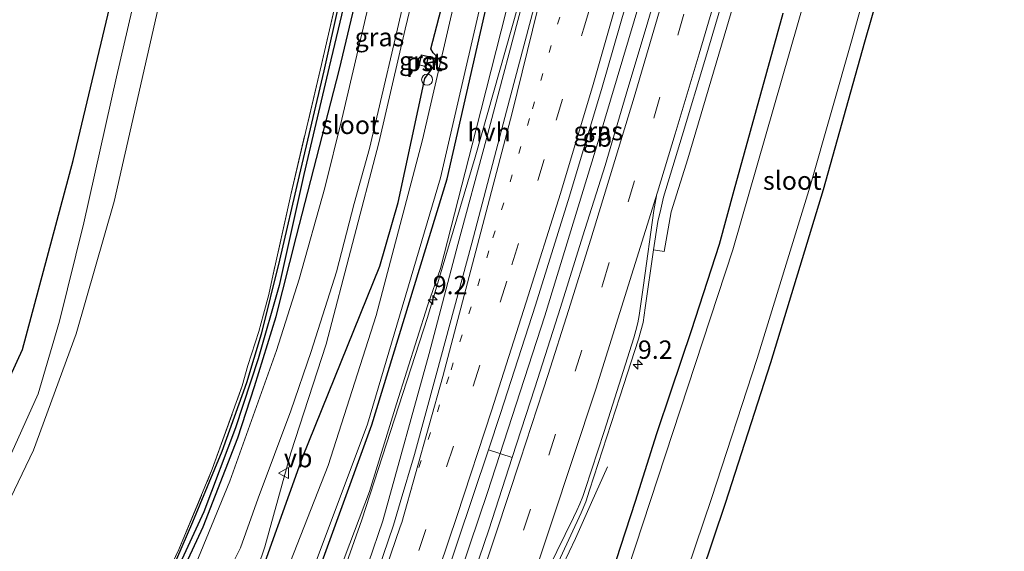
# Model space of a CAD drawing. Units: metres. Extents: x 154783 to 157354, y 568746 to 575000.
# Drawn here: x 156193 to 156328, y 570491 to 570564 of the extents above; entities that cross this region are included whole.
import ezdxf
from ezdxf.enums import TextEntityAlignment as Align

# ---------------------------------------------------------------- set-up
doc = ezdxf.new("R2010")
doc.units = ezdxf.units.M
for name, pattern in [('IE-TERREINAFSCHEIDING', [10, 8, -2]), ('VW-1-3_STREEP', [4, 1, -3]), ('VW-3-9_STREEP', [12, 3, -9])]:
    doc.linetypes.add(name, pattern=pattern)
doc.layers.get('0').update_dxf_attribs({"lineweight": 25})
for name, color, linetype, lineweight in [('B-ME-AL-OVERIG-S-B1', 7, 'Continuous', 18), ('B-ME-AM-KILOMETR-S-B1', 7, 'Continuous', 18), ('B-ME-BV-GELEIDECONSTRUCTIE-BARRIER-L-B1', 213, 'BV-STEPBARRIER', 18), ('B-ME-BV-GELEIDECONSTRUCTIE-GELEIDERAIL-L-B1', 213, 'BV-GELEIDERAIL', 18), ('B-ME-GW-KRUINLIJN-L-B1', 93, 'Continuous', 18), ('B-ME-IE-GRASLAND-GV-B6', 93, 'Continuous', 18), ('B-ME-IE-GRONDWERKLIJN-GROND_INGERICHT-GV-B6', 253, 'Continuous', 18), ('B-ME-IE-TERREINAFSCHEIDING-RASTERHEKWERK-L-B1', 8, 'IE-TERREINAFSCHEIDING', 18), ('B-ME-KG-KADASTRAAL-DAKRAND-L-B1', 13, 'Continuous', 18), ('B-ME-OG-BEBOUWING-GV-B6', 173, 'Continuous', 18), ('B-ME-OG-WATER-GV-B6', 153, 'Continuous', 18), ('B-ME-VH-VERH_SOORT-BITUMEN-GV-B6', 8, 'IE-TERREINAFSCHEIDING-NATUURLIJK-HOUTWAL', 18), ('B-ME-VH-VERH_SOORT-HALF_VERHARDING-GV-B6', 8, 'IE-TERREINAFSCHEIDING-NATUURLIJK-HOUTWAL', 18), ('B-ME-VW-MARKERING-13STREEP-045-L-B1', 255, 'VW-1-3_STREEP', 18), ('B-ME-VW-MARKERING-39STREEP-015-L-B1', 255, 'VW-3-9_STREEP', 18), ('B-ME-VW-MARKERING-STREEP-015-L-B1', 7, 'Continuous', 18), ('B-ME-VW-MEUBILAIR_WEGMEUBILAIR-VERKEERSBORD-S-B1', 8, 'Continuous', 18)]:
    doc.layers.add(name, color=color, linetype=linetype, lineweight=lineweight)
for name, color, linetype in [('B-ME-GW-INSTEEKWATERGANG-L-B1', 10, 'Continuous'), ('B-ME-GW-WATERGANG-GREPPEL-L-B1', 10, 'Continuous'), ('B-ME-KG-KADASTRAAL-OPNAMEDTMGRENS-L-B1', 10, 'Continuous')]:
    doc.layers.add(name, color=color, linetype=linetype)
doc.styles.add('NLCS-ISO', font='NLCS-ISO.TTF')
doc.linetypes.add('BV-GELEIDERAIL', pattern='A,10,-3,[108,NLCS.SHX,S=1,R=0,X=0,Y=0],-3', length=16)
doc.linetypes.add('BV-STEPBARRIER', pattern='A,1,-1,[16,NLCS.SHX,S=1,R=0,X=-1,Y=0],1', length=3)
doc.linetypes.add('IE-TERREINAFSCHEIDING-NATUURLIJK-HOUTWAL', pattern='A,7,-1.5,[67,NLCS.SHX,S=0.75,R=45,X=0,Y=0],-1.5,7,-1.5,[70,NLCS.SHX,S=0.75,R=0,X=0,Y=0],-1.5', length=20)

# ---------------------------------------------------------------- blocks, each defined once
blk = doc.blocks.new('hecto')
for p, q in [((0, 0.625), (-0.625, 0)), ((0, -0.625), (0, 0.625)), ((-0.625, 0), (0.625, 0)), ((0.625, 0), (0, -0.625))]:
    blk.add_line(p, q)
blk = doc.blocks.new('dtb')
blk.add_circle((0, 0), 0.75)
blk = doc.blocks.new('verkeersbord')
for p, q in [((0, 0.75), (-0.75, -0.625)), ((0.75, -0.625), (0, 0.75)), ((-0.75, -0.625), (0.75, -0.625))]:
    blk.add_line(p, q)

msp = doc.modelspace()

# ---------------------------------------------------------------- linework, layer by layer
at = {"layer": 'B-ME-BV-GELEIDECONSTRUCTIE-BARRIER-L-B1'}
msp.add_polyline3d([(156257.071, 570499.478, 1.833), (156264.889, 570523.55, 1.832), (156272.337, 570547.719, 1.829), (156279.564, 570571.977, 1.812), (156286.47, 570596.366, 1.826)], dxfattribs=at)
at = {"layer": 'B-ME-BV-GELEIDECONSTRUCTIE-GELEIDERAIL-L-B1'}
for points in [[(156208.848, 570418.182, 0.533), (156217.36, 570436.157, 0.621), (156221.044, 570444.218, 0.677), (156222.896, 570448.646, 0.681), (156225.049, 570454.367, 0.728), (156231.033, 570470.61, 0.679), (156239.958, 570495.73, 0.63), (156248.923, 570523.33, 0.671), (156255.389, 570545.16, 0.754), (156264.552, 570577.38, 0.71), (156271.683, 570602.9, 0.707), (156278.886, 570629.865, 0.726), (156281.17, 570639.051, 0.733), (156283.408, 570649.534, 0.679), (156285.191, 570658.633, 0.676), (156286.471, 570665.121, 0.672), (156287.901, 570671.338, 0.648), (156291.107, 570684.416, 0.689), (156292.384, 570689.956, 0.678), (156295.87, 570707.535, 0.522)], [(156216, 570350.962, 0.858), (156217.231, 570354.767, 1.045), (156218.477, 570358.563, 1.218), (156219.724, 570362.351, 1.398), (156221.07, 570366.106, 1.563), (156225.488, 570377.259, 1.566), (156229.946, 570388.365, 1.563), (156234.364, 570399.527, 1.554), (156238.624, 570410.786, 1.572), (156242.82, 570422.006, 1.579), (156247.009, 570433.275, 1.56), (156249.821, 570440.768, 1.551), (156253.897, 570452.053, 1.549), (156257.874, 570463.373, 1.539), (156261.767, 570474.712, 1.54), (156264.344, 570482.27, 1.543), (156265.754, 570485.943, 1.542), (156267.363, 570489.567, 1.394), (156269.07, 570493.228, 1.206), (156271.259, 570498.112, 0.964), (156273.473, 570502.954, 0.695)], [(156194.924, 570336.306, 1.862), (156204.776, 570359.535, 1.833), (156214.446, 570382.974, 1.842), (156223.746, 570406.556, 1.831), (156232.262, 570429.059, 1.835), (156240.947, 570452.8, 1.825), (156249.81, 570477.964, 1.831), (156257.071, 570499.478, 1.833)]]:
    msp.add_polyline3d(points, dxfattribs=at)
at = {"layer": 'B-ME-GW-INSTEEKWATERGANG-L-B1'}
for points in [[(156219.703, 570471.659, 0.865), (156222.674, 570477.439, 0.904), (156225.004, 570485.066, 1.248), (156231.863, 570504.242, 0.93), (156242.415, 570530.29, 0.282), (156244.922, 570538.989, 0.282), (156248.547, 570555.859, 0.408), (156249.333, 570556.907, 0.408), (156249.954, 570557.784, 0.408), (156250.107, 570558.96, 0.387), (156249.667, 570559.355, 0.369), (156249.357, 570559.912, 0.333), (156253.014, 570573.898, 0.036), (156258.464, 570597.624, 0.036), (156264.866, 570625.665, 0.036), (156270.934, 570651.561, 0.036), (156277.785, 570681.468, 0.036), (156285.047, 570712.475, -0.155), (156291.73, 570745.802, -0.155), (156302.384, 570805.179, -0.155), (156315.544, 570878.589, -0.156)], [(156183.793, 570377.872, 0.186), (156186.83, 570384.181, 0.189), (156189.764, 570389.958, 0.204), (156194.267, 570399.158, 0.21), (156200.402, 570410.648, 0.294), (156209.163, 570427.778, 0.495), (156219.092, 570451.067, -0.284), (156231.77, 570482.458, -0.268), (156241.298, 570508.669, -0.38), (156251.582, 570542.211, -0.274), (156264.184, 570597.439, -0.257), (156267.6, 570612.284, -0.032), (156273.444, 570636.841, -0.017), (156279.186, 570662.594, -0.008), (156283.219, 570682.202, 0.033), (156289.247, 570706.921, 0.12), (156293.629, 570726.724, 0.132), (156296.8631, 570741.3447, 0.1434), (156297.031, 570742.104, 0.144), (156297.223, 570742.942, 0.096), (156301.016, 570759.466, 0.144)], [(156239.022, 570576.13, 1.437), (156234.766, 570556.885, 1.473), (156231.39, 570542.63, 1.464), (156228.708, 570531.139, 1.461), (156226.208, 570521.053, 1.449), (156224.207, 570514.432, 1.443), (156220.865, 570505.058, 1.467), (156216.874, 570495.448, 1.47), (156213.212, 570487.039, 1.458), (156210.009, 570479.832, 1.413), (156210.124, 570479.32, 1.389), (156210.65, 570479.22, 1.38), (156211.057, 570479.595, 1.407), (156212.151, 570481.501, 1.41), (156218.308, 570494.791, 1.428), (156223.029, 570506.898, 1.41), (156225.326, 570513.909, 1.473), (156228.276, 570523.436, 1.455), (156231.051, 570534.407, 1.455), (156236.912, 570557.118, 1.455), (156242.184, 570579.28, 1.467)], [(156312.031, 570573.168, 0.188), (156308.514, 570560.816, 0.229), (156302.851, 570540.715, 0.362), (156295.671, 570517.127, 0.489), (156289.506, 570497.954, 0.383), (156282.988, 570478.656, 0.378)], [(156272.637, 570484.017, 0.486), (156275.273, 570492.177, 0.497), (156277.282, 570498.273, 0.415), (156280.159, 570507.527, 0.493), (156282.114, 570513.32, 0.418), (156284.929, 570521.557, 0.365), (156288.729, 570533.295, 0.33), (156290.727, 570540.664, 0.372), (156297.427, 570564.772, 0.385)]]:
    msp.add_polyline3d(points, dxfattribs=at)
at = {"layer": 'B-ME-GW-KRUINLIJN-L-B1'}
for points in [[(156126.889, 570377.598, 9.672), (156148.57, 570420.3, 9.612), (156172.331, 570466.023, 9.612), (156185.813, 570491.099, 9.606), (156191.356, 570502.991, 9.606), (156195.836, 570512.923, 9.606), (156198.735, 570522.798, 9.615), (156202.047, 570536.218, 9.618), (156206.495, 570556.077, 9.525), (156214.268, 570589.531, 9.495), (156224.754, 570635.211, 9.429), (156236.641, 570686.79, 9.399), (156248.522, 570743.304, 9.396), (156259.709, 570799.293, 9.366), (156275.21, 570882.026, 9.292)], [(156277.458, 570881.834, 9.259), (156264.406, 570809.321, 9.261), (156256.415, 570766.65, 9.261), (156248.519, 570725.367, 9.261), (156240.444, 570689.816, 9.261), (156232.13, 570652.101, 9.261), (156221.794, 570608.922, 9.393), (156213.687, 570572.067, 9.456), (156206.184, 570539.108, 9.447), (156201.019, 570521.096, 9.477), (156195.201, 570505.225, 9.516), (156185.801, 570485.794, 9.525), (156167.235, 570450.322, 9.558), (156129.172, 570376.105, 9.675)], [(156311.267, 570878.953, 0.816), (156293.024, 570778.808, 1.134), (156289.044, 570745.76, 0.915), (156284.304, 570720.657, 0.924), (156279.966, 570701.8, 0.942), (156271.864, 570670.501, 1.056), (156265.989, 570644.833, 1.125), (156255.672, 570603.368, 1.299), (156245.86, 570562.56, 1.509), (156242.251, 570547.095, 1.488), (156235.084, 570519.683, 1.461), (156230.288, 570504.879, 1.428), (156226.73, 570492.062, 1.347), (156222.954, 570480.96, 1.233), (156222.509, 570479.298, 1.347)], [(156260.341, 570567.943, 0.579), (156255.48, 570548.77, 0.732), (156250.67, 570529.993, 0.724), (156248.889, 570524.876, 0.657), (156244.69, 570511.541, 0.648), (156240.98, 570499.605, 0.581), (156236.888, 570488.78, 0.605), (156232.454, 570480.842, 0.523), (156224.763, 570461.17, 0.647), (156220.495, 570450.544, 0.528), (156217.91, 570443.709, 0.423), (156215.329, 570438.959, 0.304), (156209.163, 570427.778, 0.495)]]:
    msp.add_polyline3d(points, dxfattribs=at)
at = {"layer": 'B-ME-GW-WATERGANG-GREPPEL-L-B1'}
msp.add_polyline3d([(156273.017, 570722.131, 1.077), (156269.004, 570704.231, 0.984), (156265.433, 570687.83, 0.957), (156259.689, 570662.969, 0.954), (156256.004, 570647.177, 0.954), (156250.821, 570624.364, 0.942), (156246.875, 570606.456, 0.939), (156242.171, 570586.747, 0.939), (156238.629, 570570.64, 0.939), (156235.519, 570557.443, 0.99), (156232.06, 570542.783, 1.011), (156228.697, 570527.669, 1.089), (156225.837, 570517.696, 1.101), (156222.747, 570508.282, 1.074), (156218.407, 570496.837, 1.122), (156210.445, 570479.623, 1.137)], dxfattribs=at)
at = {"layer": 'B-ME-IE-GRASLAND-GV-B6'}
for points in [[(156126.889, 570377.598, 9.672), (156124.272, 570379.309, 9.064), (156141.042, 570412.121, 9.016), (156186.929, 570504.247, 8.499), (156193.683, 570518.96, 8.474), (156200.584, 570544.693, 8.462), (156220.033, 570626.195, 8.73), (156230.552, 570675.752, 8.766), (156245.551, 570744.73, 8.766), (156263.538, 570838.314, 8.754)], [(156129.172, 570376.105, 9.675), (156126.889, 570377.598, 9.672), (156148.57, 570420.3, 9.612), (156172.331, 570466.023, 9.612), (156185.813, 570491.099, 9.606), (156191.356, 570502.991, 9.606), (156195.836, 570512.923, 9.606), (156198.735, 570522.798, 9.615), (156202.047, 570536.218, 9.618), (156206.495, 570556.077, 9.525), (156214.268, 570589.531, 9.495), (156224.754, 570635.211, 9.429), (156236.641, 570686.79, 9.399), (156248.522, 570743.304, 9.396), (156259.709, 570799.293, 9.366)], [(156259.709, 570799.293, 9.366), (156248.522, 570743.304, 9.396), (156236.641, 570686.79, 9.399), (156224.754, 570635.211, 9.429), (156214.268, 570589.531, 9.495), (156206.495, 570556.077, 9.525), (156202.047, 570536.218, 9.618), (156198.735, 570522.798, 9.615), (156195.836, 570512.923, 9.606), (156191.356, 570502.991, 9.606), (156185.813, 570491.099, 9.606), (156172.331, 570466.023, 9.612), (156148.57, 570420.3, 9.612), (156126.889, 570377.598, 9.672)], [(156358.843, 570795.018, -0.984), (156338.065, 570711.033, -0.984), (156325.476, 570660.554, -0.984), (156307.227, 570590.53, -0.984), (156290.526, 570532.512, -0.984), (156272.151, 570476.528, -0.984), (156261.324, 570453.84, -0.984), (156254.166, 570432.156, -0.984), (156250.325, 570416.373, -0.984), (156240.068, 570389.738, -0.984), (156219.135, 570338.488, -0.984)], [(156256.415, 570766.65, 9.261), (156248.519, 570725.367, 9.261), (156240.444, 570689.816, 9.261), (156232.13, 570652.101, 9.261), (156221.794, 570608.922, 9.393), (156213.687, 570572.067, 9.456), (156206.184, 570539.108, 9.447), (156201.019, 570521.096, 9.477), (156195.201, 570505.225, 9.516), (156185.801, 570485.794, 9.525), (156167.235, 570450.322, 9.558), (156129.172, 570376.105, 9.675)], [(156148.636, 570363.374, 1.291), (156129.172, 570376.105, 9.675), (156167.235, 570450.322, 9.558), (156185.801, 570485.794, 9.525), (156195.201, 570505.225, 9.516), (156201.019, 570521.096, 9.477), (156206.184, 570539.108, 9.447), (156213.687, 570572.067, 9.456), (156221.794, 570608.922, 9.393), (156232.13, 570652.101, 9.261), (156240.444, 570689.816, 9.261), (156248.519, 570725.367, 9.261), (156256.415, 570766.65, 9.261)], [(156301.016, 570759.466, 0.144), (156297.223, 570742.942, 0.096), (156297.031, 570742.104, 0.144), (156296.8631, 570741.3447, 0.1434), (156293.629, 570726.724, 0.132), (156289.247, 570706.921, 0.12), (156283.219, 570682.202, 0.033), (156279.186, 570662.594, -0.008), (156273.444, 570636.841, -0.017), (156267.6, 570612.284, -0.032), (156264.184, 570597.439, -0.257), (156251.582, 570542.211, -0.274), (156241.298, 570508.669, -0.38), (156231.77, 570482.458, -0.268), (156219.092, 570451.067, -0.284), (156209.163, 570427.778, 0.495), (156200.402, 570410.648, 0.294), (156194.267, 570399.158, 0.21), (156189.764, 570389.958, 0.204), (156186.83, 570384.181, 0.189), (156183.793, 570377.872, 0.186)], [(156204.437, 570470.02, 1.452), (156211.175, 570483.715, 1.431), (156214.994, 570491.699, 1.431), (156219.559, 570502.632, 1.431), (156223.652, 570513.989, 1.431), (156224.42, 570516.78, 1.431), (156225.925, 570521.402, 1.431), (156226.558, 570523.741, 1.431), (156227.294, 570526.453, 1.431), (156227.731, 570528.57, 1.431), (156230.261, 570540.023, 1.362), (156234.458, 570557.779, 1.365), (156239.26, 570578.682, 1.362), (156244.29, 570600.703, 1.359), (156252.066, 570634.882, 1.305), (156256.004, 570652.351, 1.305), (156257.984, 570660.738, 1.293), (156264.987, 570691.866, 1.293), (156270.852, 570716.903, 1.293), (156274.054, 570732.129, 1.296), (156278.365, 570754.676, 1.293)], [(156184.165, 570380.238, -0.62), (156185.725, 570383.462, -0.62), (156190.829, 570393.742, -0.62), (156200.631, 570412.364, -0.62), (156207.797, 570426.562, -0.62), (156211.576, 570434.733, -0.62), (156218.435, 570451.512, -0.62), (156231.153, 570483.224, -0.62), (156240.711, 570508.792, -0.62), (156250.689, 570542.332, -0.62), (156263.466, 570597.572, -0.62), (156269.178, 570623.233, -0.62), (156274.73, 570646.618, -0.62), (156280.437, 570671.82, -0.62), (156284.213, 570690.62, -0.62), (156288.892, 570709.322, -0.62), (156293.83, 570731.864, -0.62), (156297.809, 570751.369, -0.62)], [(156255.672, 570603.368, 1.299), (156245.86, 570562.56, 1.509), (156242.251, 570547.095, 1.488), (156235.084, 570519.683, 1.461), (156230.288, 570504.879, 1.428), (156226.73, 570492.062, 1.347), (156222.954, 570480.96, 1.233)], [(156222.954, 570480.96, 1.233), (156226.73, 570492.062, 1.347), (156230.288, 570504.879, 1.428), (156235.084, 570519.683, 1.461), (156242.251, 570547.095, 1.488), (156245.86, 570562.56, 1.509), (156255.672, 570603.368, 1.299)], [(156209.163, 570427.778, 0.495), (156219.092, 570451.067, -0.284), (156231.77, 570482.458, -0.268), (156241.298, 570508.669, -0.38), (156251.582, 570542.211, -0.274), (156264.184, 570597.439, -0.257)], [(156287.139, 570592.28, 1.153), (156285.377, 570585.814, 1.152), (156282.207, 570574.713, 1.153), (156278.971, 570563.592, 1.152), (156275.999, 570553.717, 1.149), (156273.115, 570544.022, 1.182), (156270.108, 570534.411, 1.171), (156267.06, 570524.652, 1.152), (156263.543, 570513.726, 1.15), (156260.469, 570504.22, 1.16), (156257.235, 570505.281, 1.203), (156258.854, 570510.218, 1.169), (156263.614, 570524.995, 1.168), (156268.276, 570539.815, 1.175), (156272.738, 570554.664, 1.175), (156283.834, 570593.181, 1.181), (156287.139, 570592.28, 1.153)], [(156281.073, 570479.324, -0.984), (156287.631, 570498.634, -0.984), (156293.867, 570517.74, -0.984), (156301.091, 570541.191, -0.984), (156306.824, 570561.286, -0.984), (156314.71, 570589.813, -0.984)], [(156239.26, 570578.682, 1.362), (156234.458, 570557.779, 1.365), (156230.261, 570540.023, 1.362), (156227.731, 570528.57, 1.431), (156227.294, 570526.453, 1.431), (156226.558, 570523.741, 1.431), (156225.925, 570521.402, 1.431), (156224.42, 570516.78, 1.431), (156223.652, 570513.989, 1.431), (156219.559, 570502.632, 1.431), (156214.994, 570491.699, 1.431), (156211.175, 570483.715, 1.431), (156204.437, 570470.02, 1.452), (156194.304, 570451.236, 1.336), (156186.841, 570437.021, 1.372), (156177.949, 570420.035, 1.483), (156167.337, 570399.896, 1.294), (156158.522, 570383.371, 1.291), (156148.636, 570363.374, 1.291)], [(156210.124, 570479.32, 1.389), (156210.65, 570479.22, 1.38), (156211.057, 570479.595, 1.407), (156212.151, 570481.501, 1.41), (156218.308, 570494.791, 1.428), (156223.029, 570506.898, 1.41), (156225.326, 570513.909, 1.473), (156228.276, 570523.436, 1.455), (156231.051, 570534.407, 1.455), (156236.912, 570557.118, 1.455), (156242.184, 570579.28, 1.467)], [(156242.184, 570579.28, 1.467), (156236.912, 570557.118, 1.455), (156231.051, 570534.407, 1.455), (156228.276, 570523.436, 1.455), (156225.326, 570513.909, 1.473), (156223.029, 570506.898, 1.41), (156218.308, 570494.791, 1.428), (156212.151, 570481.501, 1.41), (156211.057, 570479.595, 1.407), (156210.65, 570479.22, 1.38), (156210.124, 570479.32, 1.389), (156210.445, 570479.623, 1.137), (156218.407, 570496.837, 1.122), (156222.747, 570508.282, 1.074), (156225.837, 570517.696, 1.101), (156228.697, 570527.669, 1.089), (156232.06, 570542.783, 1.011), (156235.519, 570557.443, 0.99), (156238.629, 570570.64, 0.939)], [(156222.556, 570490.188, 1.377), (156223.41, 570491.937, 1.497), (156225.819, 570498.71, 1.479), (156230.251, 570510.574, 1.482), (156233.035, 570518.667, 1.473), (156236.481, 570529.519, 1.47), (156238.905, 570538.834, 1.461), (156240.979, 570546.343, 1.455), (156244.374, 570560.669, 1.455), (156248.353, 570577.946, 1.443)], [(156238.629, 570570.64, 0.939), (156235.519, 570557.443, 0.99), (156232.06, 570542.783, 1.011), (156228.697, 570527.669, 1.089), (156225.837, 570517.696, 1.101), (156222.747, 570508.282, 1.074), (156218.407, 570496.837, 1.122), (156210.445, 570479.623, 1.137), (156210.124, 570479.32, 1.389), (156210.009, 570479.832, 1.413), (156213.212, 570487.039, 1.458), (156216.874, 570495.448, 1.47), (156220.865, 570505.058, 1.467), (156224.207, 570514.432, 1.443), (156226.208, 570521.053, 1.449), (156228.708, 570531.139, 1.461), (156231.39, 570542.63, 1.464), (156234.766, 570556.885, 1.473), (156239.022, 570576.13, 1.437)], [(156239.022, 570576.13, 1.437), (156234.766, 570556.885, 1.473), (156231.39, 570542.63, 1.464), (156228.708, 570531.139, 1.461), (156226.208, 570521.053, 1.449), (156224.207, 570514.432, 1.443), (156220.865, 570505.058, 1.467), (156216.874, 570495.448, 1.47), (156213.212, 570487.039, 1.458), (156210.009, 570479.832, 1.413), (156210.124, 570479.32, 1.389)], [(156159.625, 570356.187, 1.164), (156173.837, 570382.856, 1.092), (156191.086, 570415.971, 1.077), (156209.514, 570453.271, 1.161), (156212.564, 570459.231, 1.107), (156214.582, 570462.661, 0.99), (156216.236, 570465.047, 0.746), (156218.878, 570470.053, 0.854), (156219.703, 570471.659, 0.865), (156222.674, 570477.439, 0.904), (156225.004, 570485.066, 1.248), (156231.863, 570504.242, 0.93), (156242.415, 570530.29, 0.282), (156244.922, 570538.989, 0.282), (156248.547, 570555.859, 0.408), (156249.333, 570556.907, 0.408), (156249.954, 570557.784, 0.408), (156250.107, 570558.96, 0.387), (156249.667, 570559.355, 0.369), (156249.357, 570559.912, 0.333), (156253.014, 570573.898, 0.036)], [(156253.014, 570573.898, 0.036), (156249.357, 570559.912, 0.333), (156249.667, 570559.355, 0.369), (156250.107, 570558.96, 0.387), (156249.954, 570557.784, 0.408), (156249.333, 570556.907, 0.408), (156248.547, 570555.859, 0.408), (156244.922, 570538.989, 0.282), (156242.415, 570530.29, 0.282), (156231.863, 570504.242, 0.93), (156225.004, 570485.066, 1.248)], [(156312.031, 570573.168, 0.188), (156308.514, 570560.816, 0.229), (156302.851, 570540.715, 0.362), (156295.671, 570517.127, 0.489), (156289.506, 570497.954, 0.383), (156282.988, 570478.656, 0.378)], [(156264.24, 570484.552, 0.841), (156269.842, 570496.701, 0.9), (156270.499, 570498.184, 0.888), (156270.995, 570499.775, 0.882), (156275.124, 570512.515, 0.884), (156277.695, 570520.377, 0.88), (156278.311, 570522.616, 0.897), (156278.573, 570524.618, 0.888), (156279.748, 570532.523, 0.924), (156281.191, 570532.28, 0.873), (156282.138, 570537.713, 0.758), (156284.418, 570544.914, 0.873), (156291.772, 570569.804, 0.859)], [(156183.793, 570377.872, 0.186), (156186.83, 570384.181, 0.189), (156189.764, 570389.958, 0.204), (156194.267, 570399.158, 0.21), (156200.402, 570410.648, 0.294), (156209.163, 570427.778, 0.495), (156215.329, 570438.959, 0.304), (156217.91, 570443.709, 0.423), (156220.495, 570450.544, 0.528), (156224.763, 570461.17, 0.647), (156232.454, 570480.842, 0.523), (156236.888, 570488.78, 0.605), (156240.98, 570499.605, 0.581), (156244.69, 570511.541, 0.648), (156248.889, 570524.876, 0.657), (156250.67, 570529.993, 0.724), (156255.48, 570548.77, 0.732), (156260.341, 570567.943, 0.579)], [(156260.341, 570567.943, 0.579), (156255.48, 570548.77, 0.732), (156250.67, 570529.993, 0.724), (156248.889, 570524.876, 0.657), (156244.69, 570511.541, 0.648), (156240.98, 570499.605, 0.581), (156236.888, 570488.78, 0.605), (156232.454, 570480.842, 0.523), (156224.763, 570461.17, 0.647), (156220.495, 570450.544, 0.528), (156217.91, 570443.709, 0.423), (156215.329, 570438.959, 0.304), (156209.163, 570427.778, 0.495)], [(156262.404, 570568.269, 0.726), (156256.919, 570547.531, 0.724), (156253.066, 570533.267, 0.731), (156249.14, 570518.425, 0.75), (156242.811, 570495.623, 0.822), (156234.994, 570472.721, 0.869), (156227.724, 570452.312, 0.834), (156225.49, 570447.268, 0.782), (156226.789, 570446.421, 0.866)], [(156252.639, 570566.581, -0.62), (156248.205, 570547.496, -0.62), (156241.93, 570523.591, -0.62), (156235.371, 570503.149, -0.62), (156224.111, 570474.448, -0.62), (156217.61, 570461.921, -0.62), (156216.089, 570459.343, -0.62), (156213.56, 570453.469, -0.62), (156211.34, 570449.795, -0.62), (156208.994, 570445.444, -0.62), (156205.643, 570438.222, -0.62), (156202.742, 570431.663, -0.62), (156199.138, 570425.378, -0.62), (156195.815, 570419.762, -0.62), (156192.985, 570413.225, -0.62), (156187.219, 570401.736, -0.62), (156173.409, 570374.469, -0.62)], [(156240.811, 570565.634, 1.482), (156237.215, 570550.339, 1.479), (156234.909, 570540.986, 1.464), (156231.401, 570528.541, 1.47), (156228.329, 570518.822, 1.485), (156221.948, 570501, 1.473), (156212.287, 570477.457, 1.461), (156211.691, 570477.525, 1.461), (156211.155, 570477.698, 1.461), (156210.648, 570477.953, 1.461), (156209.544, 570478.491, 1.458), (156209.151, 570477.712, 1.431), (156210.664, 570476.973, 1.443), (156211.1, 570476.763, 1.443), (156211.372, 570476.362, 1.47), (156211.624, 570476.024, 1.461), (156205.072, 570461.751, 1.485), (156194.809, 570441.836, 1.458), (156181.793, 570416.659, 1.452), (156165.574, 570385.17, 1.443), (156152.986, 570360.529, 1.376)], [(156297.427, 570564.772, 0.385), (156290.727, 570540.664, 0.372), (156288.729, 570533.295, 0.33), (156284.929, 570521.557, 0.365), (156282.114, 570513.32, 0.418), (156280.159, 570507.527, 0.493), (156277.282, 570498.273, 0.415), (156275.273, 570492.177, 0.497), (156272.637, 570484.017, 0.486)], [(156272.637, 570484.017, 0.486), (156275.273, 570492.177, 0.497), (156277.282, 570498.273, 0.415), (156280.159, 570507.527, 0.493), (156282.114, 570513.32, 0.418), (156284.929, 570521.557, 0.365), (156288.729, 570533.295, 0.33), (156290.727, 570540.664, 0.372), (156297.427, 570564.772, 0.385)], [(156248.726, 570557.458, 0.477), (156249.044, 570558.856, 0.477), (156248.059, 570559.096, 0.477), (156247.773, 570557.704, 0.477), (156248.726, 570557.458, 0.477)], [(156260.469, 570504.22, 1.16), (156257.251, 570494.408, 1.16), (156254.576, 570486.512, 1.149), (156250.804, 570475.503, 1.174), (156242.777, 570452.543, 1.148), (156234.14, 570428.894, 1.162), (156224.484, 570403.599, 1.164), (156216.761, 570384.016, 1.172), (156204.835, 570354.817, 1.165), (156197.598, 570337.903, 1.17), (156194.924, 570336.306, 1.862), (156189.288, 570327.916, 1.208), (156199.433, 570351.429, 1.193), (156208.81, 570374.261, 1.224), (156217.936, 570396.765, 1.204), (156226.56, 570419.271, 1.198), (156234.444, 570440.255, 1.221), (156242.831, 570463.676, 1.235), (156250.701, 570485.823, 1.195), (156252.992, 570492.686, 1.179), (156257.235, 570505.281, 1.203), (156260.469, 570504.22, 1.16)]]:
    msp.add_polyline3d(points, dxfattribs=at)
at = {"layer": 'B-ME-IE-GRONDWERKLIJN-GROND_INGERICHT-GV-B6'}
msp.add_polyline3d([(156282.988, 570478.656, 0.378), (156289.506, 570497.954, 0.383), (156295.671, 570517.127, 0.489), (156302.851, 570540.715, 0.362), (156308.514, 570560.816, 0.229), (156312.031, 570573.168, 0.188)], dxfattribs=at)
at = {"layer": 'B-ME-IE-TERREINAFSCHEIDING-RASTERHEKWERK-L-B1'}
for points in [[(156252.066, 570634.882, 1.305), (156244.29, 570600.703, 1.359), (156239.26, 570578.682, 1.362), (156234.458, 570557.779, 1.365), (156230.261, 570540.023, 1.362), (156227.731, 570528.57, 1.431)], [(156227.731, 570528.57, 1.431), (156227.294, 570526.453, 1.431), (156226.558, 570523.741, 1.431), (156225.925, 570521.402, 1.431), (156224.42, 570516.78, 1.431), (156223.652, 570513.989, 1.431)], [(156149.4, 570362.875, 1.44), (156167.675, 570398.371, 1.452), (156183.263, 570428.919, 1.452), (156193.706, 570449.135, 1.452), (156204.437, 570470.02, 1.452), (156211.175, 570483.715, 1.431), (156214.994, 570491.699, 1.431), (156219.559, 570502.632, 1.431), (156223.652, 570513.989, 1.431)]]:
    msp.add_polyline3d(points, dxfattribs=at)
at = {"layer": 'B-ME-KG-KADASTRAAL-DAKRAND-L-B1'}
msp.add_polyline3d([(156247.831, 570557.74, 2.187), (156248.689, 570557.519, 2.181), (156248.984, 570558.819, 2.178), (156248.098, 570559.035, 2.178), (156247.831, 570557.74, 2.187)], dxfattribs=at)
at = {"layer": 'B-ME-KG-KADASTRAAL-OPNAMEDTMGRENS-L-B1'}
msp.add_polyline3d([(156124.272, 570379.309, 9.064), (156141.042, 570412.121, 9.016), (156186.929, 570504.247, 8.499), (156193.683, 570518.96, 8.474), (156200.584, 570544.693, 8.462), (156220.033, 570626.195, 8.73), (156230.552, 570675.752, 8.766), (156245.551, 570744.73, 8.766), (156263.538, 570838.314, 8.754), (156271.804, 570882.316, 8.699)], dxfattribs=at)
at = {"layer": 'B-ME-OG-BEBOUWING-GV-B6'}
msp.add_polyline3d([(156248.726, 570557.458, 0.477), (156247.773, 570557.704, 0.477), (156248.059, 570559.096, 0.477), (156249.044, 570558.856, 0.477), (156248.726, 570557.458, 0.477)], dxfattribs=at)
at = {"layer": 'B-ME-OG-WATER-GV-B6'}
for points in [[(156218.166, 570319.037, -0.984), (156219.135, 570338.488, -0.984), (156240.068, 570389.738, -0.984), (156250.325, 570416.373, -0.984), (156254.166, 570432.156, -0.984), (156261.324, 570453.84, -0.984), (156272.151, 570476.528, -0.984), (156290.526, 570532.512, -0.984), (156307.227, 570590.53, -0.984), (156325.476, 570660.554, -0.984), (156338.065, 570711.033, -0.984), (156358.843, 570795.018, -0.984)], [(156297.809, 570751.369, -0.62), (156293.83, 570731.864, -0.62), (156288.892, 570709.322, -0.62), (156284.213, 570690.62, -0.62), (156280.437, 570671.82, -0.62), (156274.73, 570646.618, -0.62), (156269.178, 570623.233, -0.62), (156263.466, 570597.572, -0.62), (156250.689, 570542.332, -0.62), (156240.711, 570508.792, -0.62), (156231.153, 570483.224, -0.62), (156218.435, 570451.512, -0.62), (156211.576, 570434.733, -0.62), (156207.797, 570426.562, -0.62), (156200.631, 570412.364, -0.62), (156190.829, 570393.742, -0.62), (156185.725, 570383.462, -0.62), (156184.165, 570380.238, -0.62)], [(156314.71, 570589.813, -0.984), (156306.824, 570561.286, -0.984), (156301.091, 570541.191, -0.984), (156293.867, 570517.74, -0.984), (156287.631, 570498.634, -0.984), (156281.073, 570479.324, -0.984)], [(156173.409, 570374.469, -0.62), (156187.219, 570401.736, -0.62), (156192.985, 570413.225, -0.62), (156195.815, 570419.762, -0.62), (156199.138, 570425.378, -0.62), (156202.742, 570431.663, -0.62), (156205.643, 570438.222, -0.62), (156208.994, 570445.444, -0.62), (156211.34, 570449.795, -0.62), (156213.56, 570453.469, -0.62), (156216.089, 570459.343, -0.62), (156217.61, 570461.921, -0.62), (156224.111, 570474.448, -0.62), (156235.371, 570503.149, -0.62), (156241.93, 570523.591, -0.62), (156248.205, 570547.496, -0.62), (156252.639, 570566.581, -0.62)]]:
    msp.add_polyline3d(points, dxfattribs=at)
at = {"layer": 'B-ME-VH-VERH_SOORT-BITUMEN-GV-B6'}
for points in [[(156152.986, 570360.529, 1.376), (156165.574, 570385.17, 1.443), (156181.793, 570416.659, 1.452), (156194.809, 570441.836, 1.458), (156205.072, 570461.751, 1.485), (156211.624, 570476.024, 1.461), (156211.77, 570476.343, 1.461), (156212.287, 570477.457, 1.461), (156221.948, 570501, 1.473), (156228.329, 570518.822, 1.485), (156231.401, 570528.541, 1.47), (156234.909, 570540.986, 1.464), (156237.215, 570550.339, 1.479), (156240.811, 570565.634, 1.482), (156247.974, 570597.645, 1.497), (156255.884, 570632.77, 1.398), (156262.697, 570662.249, 1.413), (156271.688, 570701.43, 1.41), (156277.149, 570725.769, 1.413), (156280.39, 570741.764, 1.407), (156285.267, 570767.915, 1.392)], [(156324.541, 570754.986, 1.138), (156321.191, 570741.307, 1.136), (156317.549, 570726.645, 1.144), (156313.99, 570712.135, 1.13), (156310.278, 570697.339, 1.126), (156306.596, 570682.449, 1.136), (156302.786, 570667.022, 1.142), (156298.157, 570648.399, 1.163), (156294.34, 570633.158, 1.178), (156290.305, 570617.796, 1.193), (156286.34, 570602.979, 1.182), (156283.834, 570593.181, 1.181), (156272.738, 570554.664, 1.175), (156268.276, 570539.815, 1.175), (156263.614, 570524.995, 1.168), (156258.854, 570510.218, 1.169), (156257.235, 570505.281, 1.203), (156252.992, 570492.686, 1.179), (156250.701, 570485.823, 1.195), (156242.831, 570463.676, 1.235), (156234.444, 570440.255, 1.221), (156226.56, 570419.271, 1.198), (156217.936, 570396.765, 1.204), (156208.81, 570374.261, 1.224)], [(156248.353, 570577.946, 1.443), (156244.374, 570560.669, 1.455), (156240.979, 570546.343, 1.455), (156238.905, 570538.834, 1.461), (156236.481, 570529.519, 1.47), (156233.035, 570518.667, 1.473), (156230.251, 570510.574, 1.482), (156225.819, 570498.71, 1.479), (156223.41, 570491.937, 1.497), (156222.556, 570490.188, 1.377), (156222.354, 570489.648, 1.371), (156219.54, 570482.327, 1.381), (156219.495, 570482.219, 1.401), (156218.32, 570479.202, 1.387), (156216.944, 570475.868, 1.386), (156215.091, 570471.758, 1.383), (156213.198, 570467.786, 1.363), (156211.88, 570465.047, 1.361), (156210.136, 570461.444, 1.476), (156201.234, 570444.078, 1.422), (156190.83, 570424.167, 1.395), (156178.234, 570399.67, 1.389), (156164.74, 570373.37, 1.38)], [(156204.835, 570354.817, 1.165), (156216.761, 570384.016, 1.172), (156224.484, 570403.599, 1.164), (156234.14, 570428.894, 1.162), (156242.777, 570452.543, 1.148), (156250.804, 570475.503, 1.174), (156254.576, 570486.512, 1.149), (156257.251, 570494.408, 1.16), (156260.469, 570504.22, 1.16), (156263.543, 570513.726, 1.15), (156267.06, 570524.652, 1.152), (156270.108, 570534.411, 1.171), (156273.115, 570544.022, 1.182), (156275.999, 570553.717, 1.149), (156278.971, 570563.592, 1.152), (156282.207, 570574.713, 1.153)], [(156199.671, 570375.062, 0.979), (156206.841, 570392.71, 0.976), (156207.018, 570393.32, 0.967), (156207.183, 570393.959, 0.97), (156208.253, 570399.244, 0.939), (156209.89, 570407.331, 0.891), (156210.031, 570407.915, 0.896), (156210.275, 570408.593, 0.886), (156219.234, 570432.406, 0.868), (156226.789, 570446.421, 0.866), (156228.121, 570448.812, 0.974), (156228.303, 570449.206, 0.978), (156236.481, 570472.251, 0.977), (156244.265, 570495.035, 0.975), (156245.201, 570498.105, 0.978), (156247.116, 570504.664, 0.967), (156250.104, 570515.481, 0.937), (156254.939, 570533.453, 0.93), (156259.689, 570551.393, 0.905), (156264.573, 570569.943, 0.884)], [(156289.844, 570568.917, 0.896), (156286.877, 570558.776, 0.91), (156283.638, 570548.034, 0.914), (156281.104, 570539.693, 0.918), (156280.709, 570538.068, 0.922), (156280.323, 570536.395, 0.942), (156279.748, 570532.523, 0.924), (156278.573, 570524.618, 0.888), (156278.311, 570522.616, 0.897), (156277.695, 570520.377, 0.88), (156275.124, 570512.515, 0.884), (156270.995, 570499.775, 0.882), (156270.499, 570498.184, 0.888), (156269.842, 570496.701, 0.9), (156264.24, 570484.552, 0.841), (156260.872, 570477.268, 0.939), (156251.24, 570449.663, 0.939), (156242.528, 570425.801, 0.951), (156232.837, 570400.45, 0.963), (156225.026, 570380.616, 0.951)]]:
    msp.add_polyline3d(points, dxfattribs=at)
at = {"layer": 'B-ME-VH-VERH_SOORT-HALF_VERHARDING-GV-B6'}
for points in [[(156264.573, 570569.943, 0.884), (156259.689, 570551.393, 0.905), (156254.939, 570533.453, 0.93), (156250.104, 570515.481, 0.937), (156247.116, 570504.664, 0.967), (156245.201, 570498.105, 0.978), (156244.265, 570495.035, 0.975), (156236.481, 570472.251, 0.977), (156228.303, 570449.206, 0.978), (156228.121, 570448.812, 0.974), (156226.789, 570446.421, 0.866), (156225.49, 570447.268, 0.782), (156227.724, 570452.312, 0.834), (156234.994, 570472.721, 0.869), (156242.811, 570495.623, 0.822), (156249.14, 570518.425, 0.75), (156253.066, 570533.267, 0.731), (156256.919, 570547.531, 0.724), (156262.404, 570568.269, 0.726)], [(156291.772, 570569.804, 0.859), (156284.418, 570544.914, 0.873), (156282.138, 570537.713, 0.758), (156281.191, 570532.28, 0.873), (156279.748, 570532.523, 0.924), (156280.323, 570536.395, 0.942), (156280.709, 570538.068, 0.922), (156281.104, 570539.693, 0.918), (156283.638, 570548.034, 0.914), (156286.877, 570558.776, 0.91), (156289.844, 570568.917, 0.896)]]:
    msp.add_polyline3d(points, dxfattribs=at)
at = {"layer": 'B-ME-VW-MARKERING-13STREEP-045-L-B1'}
msp.add_polyline3d([(156315.058, 570750.079, 0.961), (156312.578, 570740.134, 0.958), (156308.05, 570721.76, 0.963), (156301.337, 570694.667, 0.959), (156295.049, 570669.327, 0.987), (156289.647, 570647.496, 0.998), (156283.838, 570624.832, 0.996), (156279.234, 570607.454, 1.012), (156271.969, 570581.449, 1.013), (156266.932, 570564.2, 1.005), (156262.829, 570550.406, 1.012), (156257.28, 570532.376, 1.009), (156251.816, 570515.225, 0.992), (156246.803, 570500.009, 0.998)], dxfattribs=at)
at = {"layer": 'B-ME-VW-MARKERING-39STREEP-015-L-B1'}
for points in [[(156216.127, 570370.36, 1.069), (156225.078, 570392.647, 1.063), (156233.545, 570414.792, 1.02), (156242.107, 570437.445, 1.053), (156250.074, 570459.464, 1.057), (156258.201, 570482.963, 1.058), (156265.441, 570504.561, 1.053), (156272.812, 570527.915, 1.055), (156276.271, 570539.073, 1.06), (156279.758, 570550.457, 1.052), (156283.052, 570561.758, 0.856), (156294.847, 570603.09, 1.066), (156297.942, 570614.631, 1.06), (156300.564, 570624.658, 1.05), (156303.006, 570634.25, 1.067), (156305.654, 570644.755, 1.064), (156309, 570658.2, 1.057), (156311.437, 570668.055, 1.059), (156314.237, 570679.31, 1.064), (156316.691, 570689.259, 1.064), (156322.325, 570711.892, 1.067), (156328.507, 570737.006, 1.061), (156334.262, 570760.119, 1.051)], [(156194.561, 570351.459, 1.082), (156203.85, 570373.81, 1.087), (156212.94, 570396.436, 1.097), (156221.363, 570418.13, 1.098), (156228.36, 570436.737, 1.1), (156232.932, 570449.419, 1.106), (156240.68, 570471.049, 1.093), (156247.738, 570491.563, 1.096), (156255.15, 570513.952, 1.087), (156260.429, 570530.499, 1.088), (156266.476, 570550.18, 1.1), (156270.191, 570562.582, 1.088), (156275.656, 570581.351, 1.096), (156282.5, 570605.897, 1.106), (156287.658, 570625.331, 1.08), (156292.915, 570645.874, 1.087), (156298.662, 570669.068, 1.067), (156304.724, 570693.596, 1.047), (156311.608, 570721.384, 1.053), (156315.718, 570738.02, 1.041), (156318.499, 570749.251, 1.049)]]:
    msp.add_polyline3d(points, dxfattribs=at)
at = {"layer": 'B-ME-VW-MARKERING-STREEP-015-L-B1'}
for points in [[(156205.007, 570334.901, 0.988), (156212.178, 570351.809, 0.988), (156224.137, 570381.036, 0.985), (156231.942, 570400.76, 0.992), (156241.573, 570426.143, 0.981), (156250.273, 570449.929, 0.968), (156259.599, 570476.584, 0.971), (156271.878, 570513.544, 0.978), (156280.279, 570540.4, 0.969), (156282.697, 570548.309, 0.964), (156285.968, 570559.207, 0.967), (156288.873, 570569.125, 0.97), (156291.421, 570578.084, 0.961), (156294.51, 570589.044, 0.96), (156297.271, 570599.007, 0.958), (156299.964, 570608.98, 0.965), (156302.608, 570619, 0.966), (156305.961, 570632.029, 0.97), (156308.75, 570643.055, 0.962), (156314.494, 570666.184, 0.967), (156320.12, 570688.817, 0.968), (156325.47, 570710.435, 0.964), (156331.829, 570736.072, 0.972), (156337.289, 570758.215, 0.955)], [(156198.534, 570351.987, 1.173), (156207.972, 570374.756, 1.196), (156217.145, 570397.616, 1.186), (156225.63, 570419.678, 1.174), (156233.545, 570440.967, 1.193), (156241.892, 570464.155, 1.213), (156249.319, 570485.564, 1.178), (156252.938, 570496.329, 1.164), (156257.624, 570510.618, 1.169), (156262.381, 570525.387, 1.168), (156267.04, 570540.195, 1.175), (156271.497, 570555.028, 1.175), (156285.78, 570604.928, 1.195), (156289.477, 570618.818, 1.188), (156293.11, 570632.769, 1.169), (156297.136, 570648.715, 1.175), (156300.858, 570663.746, 1.15), (156304.594, 570678.79, 1.144), (156308.336, 570693.839, 1.134), (156312.05, 570708.875, 1.134), (156315.769, 570723.919, 1.134), (156319.479, 570738.988, 1.142), (156323.215, 570754.044, 1.139)], [(156205.822, 570354.392, 1.144), (156217.755, 570383.507, 1.159), (156225.544, 570403.23, 1.14), (156235.156, 570428.541, 1.145), (156243.811, 570452.128, 1.134), (156253.388, 570479.488, 1.132), (156254.073, 570481.542, 1.139), (156255.615, 570486.029, 1.137), (156258.279, 570493.962, 1.126), (156261.555, 570503.86, 1.133), (156264.64, 570513.338, 1.14), (156265.36, 570515.53, 1.131), (156268.129, 570524.277, 1.136), (156271.169, 570533.978, 1.168), (156274.138, 570543.638, 1.146), (156277.07, 570553.322, 1.119), (156279.993, 570563.234, 1.135), (156283.252, 570574.438, 1.135)], [(156200.545, 570374.661, 0.994), (156207.201, 570391.183, 1), (156213.31, 570406.773, 1.007), (156221.789, 570428.993, 0.99), (156226.653, 570442.016, 0.997), (156229.823, 570451.005, 1.121), (156237.423, 570472.026, 0.998), (156245.185, 570494.804, 1.004), (156245.403, 570495.39, 1), (156250.99, 570515.294, 0.97), (156255.72, 570533.209, 0.957), (156260.445, 570551.18, 0.941), (156263.923, 570565.213, 0.912)], [(156280.135, 570539.903, 0.98), (156279.931, 570538.894, 0.97), (156279.779, 570537.891, 0.963), (156278.366, 570527.694, 0.917), (156277.779, 570523.579, 0.901), (156277.572, 570522.577, 0.892), (156277.334, 570521.521, 0.899), (156277.066, 570520.53, 0.906), (156272.979, 570507.76, 0.897), (156270.426, 570499.87, 0.902), (156270.076, 570498.931, 0.901), (156269.699, 570497.926, 0.909), (156269.257, 570497.009, 0.92), (156268.807, 570496.06, 0.921), (156266.562, 570491.421, 0.933), (156262.1, 570482.108, 0.95), (156260.673, 570479.138, 0.961), (156260.101, 570477.839, 0.967), (156259.599, 570476.584, 0.971)]]:
    msp.add_polyline3d(points, dxfattribs=at)

# ---------------------------------------------------------------- block references
at = {"layer": 'B-ME-AL-OVERIG-S-B1', "rotation": 90}
msp.add_blockref('dtb', (156248.857, 570555.701, 0.369), dxfattribs=at)
at = {"layer": 'B-ME-AM-KILOMETR-S-B1', "rotation": 90}
for p in [(156249.623, 570525.693, 0.68), (156277.601, 570516.897, 0.739)]:
    msp.add_blockref('hecto', p, dxfattribs=at)
at = {"layer": 'B-ME-VW-MEUBILAIR_WEGMEUBILAIR-VERKEERSBORD-S-B1', "rotation": 90}
msp.add_blockref('verkeersbord', (156229.335, 570502.121, 1.407), dxfattribs=at)

# ---------------------------------------------------------------- texts
at = {"layer": 'B-ME-AM-KILOMETR-S-B1', "ltscale": 0.2, "style": 'NLCS-ISO'}
for p in [(156249.623, 570525.693, 0.68), (156277.601, 570516.897, 0.739)]:
    msp.add_text('9.2', height=2.5, dxfattribs=at).set_placement(p, align=Align.BOTTOM_LEFT)
at = {"layer": 'B-ME-BV-GELEIDECONSTRUCTIE-BARRIER-L-B1', "ltscale": 0.2, "style": 'NLCS-ISO'}
msp.add_text('gb', height=2.5, dxfattribs=at).set_placement((156272.0662, 570547.818), align=Align.MIDDLE_CENTER)
at = {"layer": 'B-ME-IE-GRASLAND-GV-B6', "ltscale": 0.2, "style": 'NLCS-ISO'}
for p in [(156242.3587, 570561.5007), (156248.4085, 570558.277), (156272.187, 570548.7005)]:
    msp.add_text('gras', height=2.5, dxfattribs=at).set_placement(p, align=Align.MIDDLE_CENTER)
at = {"layer": 'B-ME-OG-BEBOUWING-GV-B6', "ltscale": 0.2, "style": 'NLCS-ISO'}
msp.add_text('pst', height=2.5, dxfattribs=at).set_placement((156248.4656, 570558.1144), align=Align.MIDDLE_CENTER)
at = {"layer": 'B-ME-OG-WATER-GV-B6', "ltscale": 0.2, "style": 'NLCS-ISO'}
for p in [(156238.3628, 570549.5423), (156298.648, 570541.959)]:
    msp.add_text('sloot', height=2.5, dxfattribs=at).set_placement(p, align=Align.MIDDLE_CENTER)
at = {"layer": 'B-ME-VH-VERH_SOORT-HALF_VERHARDING-GV-B6', "ltscale": 0.2, "style": 'NLCS-ISO'}
msp.add_text('hvh', height=2.5, dxfattribs=at).set_placement((156257.2984, 570548.547), align=Align.MIDDLE_CENTER)
at = {"layer": 'B-ME-VW-MEUBILAIR_WEGMEUBILAIR-VERKEERSBORD-S-B1', "ltscale": 0.2, "style": 'NLCS-ISO'}
msp.add_text('vb', height=2.5, dxfattribs=at).set_placement((156229.335, 570502.121, 1.407), align=Align.BOTTOM_LEFT)

doc.saveas('drawing.dxf')
